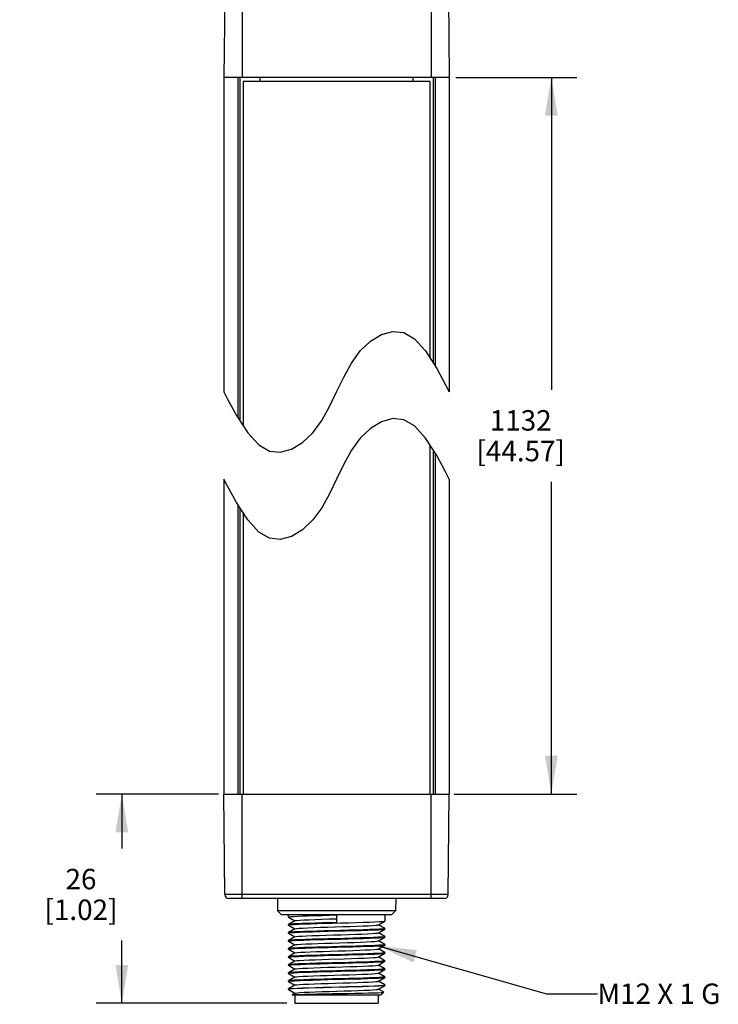
# Model space of a CAD drawing. Units: inches. Extents: x 0.7 to 21.3, y 0.5 to 16.
# Drawn here: x 9.5 to 12.9, y 5.9 to 10.7 of the extents above; entities that cross this region are included whole.
import ezdxf

# ---------------------------------------------------------------- set-up
doc = ezdxf.new("R2010")
doc.units = ezdxf.units.IN
doc.header["$LTSCALE"] = 1.21
doc.header["$MEASUREMENT"] = 0
doc.layers.get('0').update_dxf_attribs({"linetype": 'CONTINUOUS'})
for name, color, linetype in [('AXIS', 7, 'CONTINUOUS'), ('NOTES', 7, 'CONTINUOUS'), ('SCHEME_DIMS', 7, 'CONTINUOUS')]:
    doc.layers.add(name, color=color, linetype=linetype)
doc.dimstyles.new('DIMSTYLE_1', dxfattribs={"dimtxt": 0.1, "dimasz": 0.1875, "dimexe": 0.18, "dimexo": 0.0625, "dimgap": 0.09, "dimtad": 0, "dimtih": 1, "dimtoh": 1, "dimdec": 1, "dimzin": 4, "dimdsep": 46, "dimtxsty": 'STANDARD', "dimblk": '_FILLED', "dimblk1": '_FILLED', "dimblk2": '_FILLED', "dimcen": 0.09, "dimadec": 0, "dimazin": 0, "dimtp": 0.1, "dimtm": 0.1, "dimtfac": 1, "dimtdec": 1, "dimtofl": 0, "dimtmove": 0, "dimatfit": 3, "dimldrblk": '_FILLED', "dimfxl": 1, "dimtolj": 1, "dimtzin": 4, "dimarcsym": 0})
doc.dimstyles.get("Standard").update_dxf_attribs({"dimtxt": 0.1, "dimasz": 0.1875, "dimexe": 0.18, "dimexo": 0.0625, "dimgap": 0.09, "dimtad": 0, "dimtih": 1, "dimtoh": 1, "dimdec": 3, "dimzin": 4, "dimdsep": 46, "dimtxsty": 'STANDARD', "dimblk": '_FILLED', "dimblk1": '_FILLED', "dimblk2": '_FILLED', "dimcen": 0.09, "dimadec": 0, "dimazin": 0, "dimtol": 1, "dimtp": 0.005, "dimtm": 0.005, "dimtfac": 1, "dimtdec": 3, "dimtofl": 0, "dimtmove": 0, "dimatfit": 3, "dimldrblk": '_FILLED', "dimfxl": 1, "dimtolj": 1, "dimtzin": 4, "dimarcsym": 0})

# ---------------------------------------------------------------- blocks, each defined once
blk = doc.blocks.new('_FILLED')
at = {"color": 0, "linetype": 'BYBLOCK'}
blk.add_solid([(0, 0), (-1, 0.167), (-1, -0.167)], dxfattribs=at)
blk = doc.blocks.new('*D3')
at = {"layer": 'SCHEME_DIMS', "color": 2, "linetype": 'CONTINUOUS'}
for p, q in [((11.5951, 10.3878), (12.188, 10.3878)), ((12.063, 10.3878), (12.063, 8.8597)), ((12.063, 6.8817), (12.063, 8.4097)), ((11.5881, 6.8817), (12.188, 6.8817))]:
    blk.add_line(p, q, dxfattribs=at)
at = {"layer": 'SCHEME_DIMS', "color": 2, "linetype": 'CONTINUOUS', "xscale": 0.1875, "yscale": 0.1875, "zscale": 0.1875}
for p, rotation in [((12.063, 10.3878), 90), ((12.063, 6.8817), 270)]:
    blk.add_blockref('_FILLED', p, dxfattribs=dict(at, rotation=rotation))
at = {"layer": 'SCHEME_DIMS', "color": 2, "linetype": 'CONTINUOUS', "insert": (11.913, 8.7597), "char_height": 0.1, "width": 0.7, "attachment_point": 2, "line_spacing_factor": 0.9}
blk.add_mtext('1132\\P[44.57]', dxfattribs=at)
blk = doc.blocks.new('*D4')
at = {"layer": 'SCHEME_DIMS', "color": 2, "linetype": 'CONTINUOUS'}
for p, q in [((10.4332, 6.8817), (9.8356, 6.8817)), ((9.9606, 6.8817), (9.9606, 6.6156)), ((9.9606, 5.8581), (9.9606, 6.1656)), ((10.7682, 5.8581), (9.8356, 5.8581))]:
    blk.add_line(p, q, dxfattribs=at)
at = {"layer": 'SCHEME_DIMS', "color": 2, "linetype": 'CONTINUOUS', "xscale": 0.1875, "yscale": 0.1875, "zscale": 0.1875}
for p, rotation in [((9.9606, 6.8817), 90), ((9.9606, 5.8581), 270)]:
    blk.add_blockref('_FILLED', p, dxfattribs=dict(at, rotation=rotation))
at = {"layer": 'SCHEME_DIMS', "color": 2, "linetype": 'CONTINUOUS', "insert": (9.7606, 6.5156), "char_height": 0.1, "width": 0.6, "attachment_point": 2, "line_spacing_factor": 0.9}
blk.add_mtext('26\\P[1.02]', dxfattribs=at)

msp = doc.modelspace()

# ---------------------------------------------------------------- linework, layer by layer
at = {"color": 9, "linetype": 'CONTINUOUS'}
for p, q in [((10.5492, 10.8996), (10.5492, 10.3878)), ((11.4744, 10.8996), (11.4744, 10.3878)), ((10.5297, 8.7221), (10.5297, 10.3878)), ((11.4938, 10.3878), (11.4938, 8.9762)), ((11.4938, 8.5498), (11.4938, 6.8817)), ((10.5297, 6.8817), (10.5297, 8.2957)), ((10.5492, 6.3699), (10.5492, 6.8817)), ((11.4744, 6.3699), (11.4744, 6.8817)), ((11.5587, 6.3894), (10.4649, 6.3894))]:
    msp.add_line(p, q, dxfattribs=at)
at = {"color": 7, "linetype": 'CONTINUOUS'}
for p, q in [((10.4649, 10.8801), (10.4606, 10.3878)), ((11.5587, 10.8801), (11.563, 10.3878)), ((10.4606, 10.3878), (10.4606, 8.8492)), ((11.563, 10.3878), (10.4606, 10.3878)), ((10.5394, 8.7071), (10.5394, 10.3878)), ((10.5541, 10.3681), (10.5541, 8.6841)), ((11.4695, 10.3681), (10.5541, 10.3681)), ((10.6378, 10.3681), (10.6378, 10.3878)), ((11.3858, 10.3878), (11.3858, 10.3681)), ((11.4695, 9.0143), (11.4695, 10.3681)), ((11.4842, 10.3878), (11.4842, 8.9912)), ((11.563, 10.3878), (11.563, 8.8492)), ((11.1779, 9.0972), (11.2323, 9.1298)), ((11.2323, 9.1298), (11.2874, 9.1447)), ((11.2874, 9.1447), (11.3405, 9.1391)), ((11.3405, 9.1391), (11.3929, 9.1089)), ((11.3929, 9.1089), (11.4469, 9.0495)), ((11.1279, 9.0495), (11.1779, 9.0972)), ((11.0848, 8.9897), (11.1279, 9.0495)), ((11.4469, 9.0495), (11.5017, 8.9639)), ((11.0469, 8.9215), (11.0848, 8.9897)), ((11.5017, 8.9639), (11.5454, 8.884)), ((11.0118, 8.8492), (11.0469, 8.9215)), ((11.5454, 8.884), (11.563, 8.8492)), ((10.4606, 8.8492), (10.4784, 8.8139)), ((10.9766, 8.7769), (11.0118, 8.8492)), ((10.4784, 8.8139), (10.522, 8.7342)), ((10.9388, 8.7087), (10.9766, 8.7769)), ((10.522, 8.7342), (10.5767, 8.6488)), ((10.8957, 8.6488), (10.9388, 8.7087)), ((11.1779, 8.6707), (11.1279, 8.6231)), ((11.2323, 8.7033), (11.1779, 8.6707)), ((11.2874, 8.7183), (11.2323, 8.7033)), ((11.3405, 8.7127), (11.2874, 8.7183)), ((11.3929, 8.6824), (11.3405, 8.7127)), ((11.4469, 8.6231), (11.3929, 8.6824)), ((10.5767, 8.6488), (10.6306, 8.5896)), ((10.8457, 8.6012), (10.8957, 8.6488)), ((11.1279, 8.6231), (11.0848, 8.5632)), ((11.5017, 8.5375), (11.4469, 8.6231)), ((10.6306, 8.5896), (10.683, 8.5593)), ((10.7913, 8.5686), (10.8457, 8.6012)), ((11.4695, 6.8817), (11.4695, 8.5878)), ((10.683, 8.5593), (10.7362, 8.5537)), ((10.7362, 8.5537), (10.7913, 8.5686)), ((11.0848, 8.5632), (11.0469, 8.4951)), ((11.4842, 8.5648), (11.4842, 6.8817)), ((11.5454, 8.4576), (11.5017, 8.5375)), ((11.0469, 8.4951), (11.0118, 8.4227)), ((11.563, 8.4227), (11.5454, 8.4576)), ((10.4606, 8.4227), (10.4606, 6.8817)), ((10.4784, 8.3875), (10.4606, 8.4227)), ((10.522, 8.3078), (10.4784, 8.3875)), ((11.0118, 8.4227), (10.9766, 8.3504)), ((11.563, 8.4227), (11.563, 6.8817)), ((10.9766, 8.3504), (10.9388, 8.2823)), ((10.5767, 8.2224), (10.522, 8.3078)), ((10.5394, 6.8817), (10.5394, 8.2807)), ((10.5541, 8.2576), (10.5541, 6.8817)), ((10.9388, 8.2823), (10.8957, 8.2224)), ((10.6306, 8.1631), (10.5767, 8.2224)), ((10.8957, 8.2224), (10.8457, 8.1747)), ((10.683, 8.1329), (10.6306, 8.1631)), ((10.7913, 8.1421), (10.7362, 8.1272)), ((10.8457, 8.1747), (10.7913, 8.1421)), ((10.7362, 8.1272), (10.683, 8.1329)), ((10.4649, 6.3894), (10.4606, 6.8817)), ((10.4606, 6.8817), (11.563, 6.8817)), ((11.5587, 6.3894), (11.563, 6.8817)), ((11.539, 6.3699), (10.4846, 6.3699)), ((10.7224, 6.3699), (10.7229, 6.3108)), ((11.3012, 6.3699), (11.3006, 6.3108)), ((11.3006, 6.3108), (10.7229, 6.3108)), ((10.7428, 6.2911), (10.7229, 6.3108)), ((11.2808, 6.2911), (11.3006, 6.3108)), ((11.2808, 6.2911), (10.7428, 6.2911)), ((10.7756, 6.2911), (10.7756, 6.2802)), ((10.7758, 6.2799), (10.7756, 6.2802)), ((10.7758, 6.2799), (10.8074, 6.2616)), ((11.0118, 6.29), (11.0118, 6.2529)), ((11.248, 6.2911), (11.248, 6.2605)), ((10.7758, 6.2434), (10.7756, 6.2431)), ((10.7756, 6.2431), (10.7756, 6.2408)), ((10.7758, 6.2405), (10.7756, 6.2408)), ((10.8074, 6.2616), (10.7758, 6.2434)), ((10.7758, 6.2405), (10.8074, 6.2223)), ((10.8074, 6.2223), (10.7758, 6.204)), ((10.808, 6.262), (10.8074, 6.2616)), ((10.808, 6.2226), (10.8074, 6.2223)), ((11.2156, 6.2416), (11.2162, 6.2419)), ((11.2162, 6.2419), (11.2478, 6.2602)), ((11.2478, 6.2237), (11.2162, 6.2419)), ((11.2162, 6.2026), (11.2478, 6.2208)), ((11.2478, 6.2602), (11.248, 6.2605)), ((11.2478, 6.2237), (11.248, 6.2234)), ((11.2478, 6.2208), (11.248, 6.2211)), ((11.248, 6.2234), (11.248, 6.2211)), ((10.7758, 6.204), (10.7756, 6.2037)), ((10.7756, 6.2037), (10.7756, 6.2014)), ((10.7758, 6.2011), (10.7756, 6.2014)), ((10.7758, 6.2011), (10.8074, 6.1829)), ((10.8074, 6.1829), (10.7758, 6.1646)), ((10.808, 6.1832), (10.8074, 6.1829)), ((11.2156, 6.2022), (11.2162, 6.2026)), ((11.2478, 6.1843), (11.2162, 6.2026)), ((11.2162, 6.1632), (11.2478, 6.1815)), ((11.2478, 6.1843), (11.248, 6.184)), ((11.2478, 6.1815), (11.248, 6.1817)), ((11.248, 6.184), (11.248, 6.1817)), ((10.7758, 6.1646), (10.7756, 6.1643)), ((10.7756, 6.1643), (10.7756, 6.1621)), ((10.7758, 6.1618), (10.7756, 6.1621)), ((10.7758, 6.1252), (10.7756, 6.125)), ((10.7756, 6.125), (10.7756, 6.1227)), ((10.7758, 6.1224), (10.7756, 6.1227)), ((10.7758, 6.1618), (10.8074, 6.1435)), ((10.8074, 6.1435), (10.7758, 6.1252)), ((10.7758, 6.1224), (10.8074, 6.1041)), ((10.808, 6.1438), (10.8074, 6.1435)), ((11.2156, 6.1629), (11.2162, 6.1632)), ((11.2156, 6.1235), (11.2162, 6.1238)), ((11.2478, 6.1449), (11.2162, 6.1632)), ((11.2162, 6.1238), (11.2478, 6.1421)), ((11.2478, 6.1056), (11.2162, 6.1238)), ((11.2478, 6.1449), (11.248, 6.1446)), ((11.2478, 6.1421), (11.248, 6.1424)), ((11.248, 6.1446), (11.248, 6.1424)), ((10.7758, 6.0859), (10.7756, 6.0856)), ((10.7756, 6.0856), (10.7756, 6.0833)), ((10.7758, 6.083), (10.7756, 6.0833)), ((10.8074, 6.1041), (10.7758, 6.0859)), ((10.7758, 6.083), (10.8074, 6.0648)), ((10.808, 6.1045), (10.8074, 6.1041)), ((11.2156, 6.0841), (11.2162, 6.0845)), ((11.2162, 6.0845), (11.2478, 6.1027)), ((11.2478, 6.0662), (11.2162, 6.0845)), ((11.2478, 6.1056), (11.248, 6.1053)), ((11.2478, 6.1027), (11.248, 6.103)), ((11.248, 6.1053), (11.248, 6.103)), ((10.7758, 6.0465), (10.7756, 6.0462)), ((10.7756, 6.0462), (10.7756, 6.0439)), ((10.7758, 6.0437), (10.7756, 6.0439)), ((10.8074, 6.0648), (10.7758, 6.0465)), ((10.7758, 6.0437), (10.8074, 6.0254)), ((10.8074, 6.0254), (10.7758, 6.0071)), ((10.808, 6.0651), (10.8074, 6.0648)), ((10.808, 6.0257), (10.8074, 6.0254)), ((11.2156, 6.0448), (11.2162, 6.0451)), ((11.2162, 6.0451), (11.2478, 6.0633)), ((11.2478, 6.0268), (11.2162, 6.0451)), ((11.2162, 6.0057), (11.2478, 6.024)), ((11.2478, 6.0662), (11.248, 6.0659)), ((11.2478, 6.0633), (11.248, 6.0636)), ((11.2478, 6.0268), (11.248, 6.0265)), ((11.2478, 6.024), (11.248, 6.0243)), ((11.248, 6.0659), (11.248, 6.0636)), ((11.248, 6.0265), (11.248, 6.0243)), ((10.7758, 6.0071), (10.7756, 6.0069)), ((10.7756, 6.0069), (10.7756, 6.0046)), ((10.7758, 6.0043), (10.7756, 6.0046)), ((10.7758, 6.0043), (10.8074, 5.986)), ((10.8074, 5.986), (10.7758, 5.9678)), ((10.808, 5.9864), (10.8074, 5.986)), ((11.2156, 6.0054), (11.2162, 6.0057)), ((11.2478, 5.9875), (11.2162, 6.0057)), ((11.2162, 5.9663), (11.2478, 5.9846)), ((11.2478, 5.9875), (11.248, 5.9872)), ((11.2478, 5.9846), (11.248, 5.9849)), ((11.248, 5.9872), (11.248, 5.9849)), ((10.7758, 5.9678), (10.7756, 5.9675)), ((10.7756, 5.9675), (10.7756, 5.9652)), ((10.7758, 5.9649), (10.7756, 5.9652)), ((10.7756, 5.9281), (10.7758, 5.9284)), ((10.7773, 5.9266), (10.7756, 5.9258)), ((10.7756, 5.9258), (10.7758, 5.9256)), ((10.7758, 5.9649), (10.8074, 5.9467)), ((10.8074, 5.9467), (10.7758, 5.9284)), ((10.7758, 5.9256), (10.8074, 5.9073)), ((10.808, 5.947), (10.8074, 5.9467)), ((11.2156, 5.966), (11.2162, 5.9663)), ((11.2156, 5.9266), (11.2162, 5.927)), ((11.2478, 5.9481), (11.2162, 5.9663)), ((11.2162, 5.927), (11.2478, 5.9452)), ((11.2424, 5.9118), (11.2162, 5.927)), ((11.2478, 5.9481), (11.248, 5.9478)), ((11.248, 5.9455), (11.2478, 5.9452)), ((11.248, 5.9478), (11.248, 5.9455)), ((10.8074, 5.9073), (10.7936, 5.8993)), ((10.7936, 5.8991), (10.7936, 5.8993)), ((10.7953, 5.8974), (10.7936, 5.8991)), ((11.2283, 5.8974), (10.7953, 5.8974)), ((10.808, 5.9076), (10.8074, 5.9073)), ((10.8081, 5.8974), (10.8081, 5.8581)), ((11.2155, 5.8974), (11.2155, 5.8581)), ((11.2283, 5.8974), (11.2425, 5.9116)), ((11.2425, 5.9116), (11.2424, 5.9118)), ((10.8081, 5.8581), (11.2155, 5.8581))]:
    msp.add_line(p, q, dxfattribs=at)
for points in [[(10.7756, 6.2802), (10.7785, 6.2812), (10.7873, 6.2822), (10.8017, 6.2831), (10.8212, 6.2841), (10.8451, 6.2851), (10.8733, 6.2861), (10.9051, 6.2871), (10.9392, 6.2881), (10.9751, 6.289), (11.0118, 6.29)], [(10.808, 6.262), (10.8093, 6.2624), (10.8172, 6.2635), (10.8315, 6.2647), (10.8516, 6.2658), (10.8769, 6.2669), (10.9066, 6.2681), (10.9397, 6.2692), (10.9751, 6.2703), (11.0118, 6.2715)], [(10.7756, 6.2408), (10.7788, 6.2418), (10.7883, 6.2429), (10.8038, 6.2439), (10.8249, 6.2449), (10.8513, 6.246), (10.8823, 6.247), (10.9166, 6.248), (10.9533, 6.2491), (10.9921, 6.2501), (11.0317, 6.2512), (11.0705, 6.2522), (11.1071, 6.2532), (11.1413, 6.2543), (11.1723, 6.2553), (11.1987, 6.2564), (11.2198, 6.2574), (11.2353, 6.2584), (11.2448, 6.2595), (11.2478, 6.2602)], [(11.0118, 6.2529), (10.9751, 6.2519), (10.9392, 6.251), (10.9051, 6.25), (10.8733, 6.249), (10.8451, 6.248), (10.8212, 6.247), (10.8017, 6.246), (10.7873, 6.2451), (10.7785, 6.2441), (10.7758, 6.2434)], [(11.248, 6.2234), (11.2448, 6.2224), (11.2353, 6.2213), (11.2198, 6.2203), (11.1987, 6.2193), (11.1723, 6.2182), (11.1413, 6.2172), (11.1071, 6.2161), (11.0705, 6.2151), (11.0317, 6.2141), (10.9921, 6.213), (10.9533, 6.212), (10.9166, 6.2109), (10.8823, 6.2099), (10.8513, 6.2089), (10.8249, 6.2078), (10.8038, 6.2068), (10.7883, 6.2058), (10.7788, 6.2047), (10.7758, 6.204)], [(10.808, 6.2226), (10.8085, 6.2228), (10.8151, 6.2239), (10.8281, 6.2251), (10.8471, 6.2262), (10.8714, 6.2273), (10.9003, 6.2285), (10.9328, 6.2296), (10.9679, 6.2307), (11.0044, 6.2319), (11.0412, 6.233), (11.077, 6.2341), (11.1106, 6.2353), (11.1411, 6.2364), (11.1673, 6.2375), (11.1885, 6.2387), (11.204, 6.2398), (11.2132, 6.2409), (11.2156, 6.2416)], [(10.9711, 6.2102), (11.0525, 6.2124), (11.092, 6.2134), (11.1294, 6.2145), (11.1633, 6.2156), (11.1923, 6.2167), (11.2159, 6.2178), (11.2336, 6.2189), (11.2444, 6.22), (11.2478, 6.2208)], [(10.7756, 6.2014), (10.7792, 6.2025), (10.79, 6.2036), (10.8077, 6.2047), (10.8312, 6.2058), (10.8603, 6.2069), (10.8942, 6.208), (10.9316, 6.2091), (10.9711, 6.2102)], [(10.7756, 6.1621), (10.7788, 6.1631), (10.7882, 6.1641), (10.8038, 6.1652), (10.8249, 6.1662), (10.8513, 6.1672), (10.8823, 6.1683), (10.9165, 6.1693), (10.9531, 6.1703), (10.9919, 6.1714), (11.0315, 6.1724), (11.0703, 6.1735), (11.107, 6.1745), (11.1413, 6.1755), (11.1723, 6.1766), (11.1987, 6.1776), (11.2198, 6.1787), (11.2353, 6.1797), (11.2448, 6.1807), (11.2478, 6.1815)], [(11.0525, 6.1753), (10.9711, 6.1731), (10.9316, 6.172), (10.8942, 6.1709), (10.8603, 6.1698), (10.8312, 6.1687), (10.8077, 6.1676), (10.79, 6.1665), (10.7792, 6.1654), (10.7758, 6.1646)], [(10.808, 6.1832), (10.8133, 6.1844), (10.825, 6.1855), (10.8429, 6.1866), (10.8662, 6.1877), (10.8942, 6.1889), (10.9261, 6.19), (10.9608, 6.1911), (10.9971, 6.1923), (11.0339, 6.1934), (11.0699, 6.1945), (11.1041, 6.1957), (11.1353, 6.1968), (11.1625, 6.1979), (11.1847, 6.1991), (11.2014, 6.2002), (11.2119, 6.2013), (11.2156, 6.2022)], [(11.248, 6.184), (11.2444, 6.1829), (11.2336, 6.1818), (11.2159, 6.1807), (11.1923, 6.1796), (11.1633, 6.1785), (11.1294, 6.1774), (11.092, 6.1763), (11.0525, 6.1753)], [(10.7756, 6.1227), (10.7792, 6.1238), (10.79, 6.1249), (10.8077, 6.126), (10.8312, 6.1271), (10.8602, 6.1282), (10.8941, 6.1293), (10.9315, 6.1304), (10.971, 6.1314)], [(11.248, 6.1446), (11.2448, 6.1436), (11.2353, 6.1426), (11.2198, 6.1416), (11.1987, 6.1405), (11.1723, 6.1395), (11.1413, 6.1384), (11.107, 6.1374), (11.0703, 6.1364), (11.0315, 6.1353), (10.9919, 6.1343), (10.9531, 6.1332), (10.9165, 6.1322), (10.8823, 6.1312), (10.8513, 6.1301), (10.8249, 6.1291), (10.8038, 6.1281), (10.7882, 6.127), (10.7788, 6.126), (10.7758, 6.1252)], [(10.808, 6.1438), (10.8117, 6.1448), (10.8222, 6.1459), (10.8388, 6.147), (10.8611, 6.1481), (10.8883, 6.1493), (10.9195, 6.1504), (10.9537, 6.1515), (10.9897, 6.1527), (11.0265, 6.1538), (11.0628, 6.1549), (11.0975, 6.1561), (11.1294, 6.1572), (11.1574, 6.1583), (11.1807, 6.1595), (11.1985, 6.1606), (11.2103, 6.1617), (11.2156, 6.1629)], [(10.808, 6.1045), (10.8104, 6.1052), (10.8196, 6.1063), (10.835, 6.1074), (10.8562, 6.1086), (10.8825, 6.1097), (10.913, 6.1108), (10.9466, 6.1119), (10.9824, 6.1131), (11.0192, 6.1142), (11.0557, 6.1153), (11.0907, 6.1165), (11.1233, 6.1176), (11.1521, 6.1187), (11.1765, 6.1199), (11.1954, 6.121), (11.2084, 6.1221), (11.2151, 6.1233), (11.2156, 6.1235)], [(10.971, 6.1314), (11.0524, 6.1336), (11.0919, 6.1347), (11.1293, 6.1358), (11.1633, 6.1369), (11.1924, 6.138), (11.2159, 6.1391), (11.2336, 6.1402), (11.2444, 6.1413), (11.2478, 6.1421)], [(10.7756, 6.0833), (10.7788, 6.0844), (10.7883, 6.0854), (10.8038, 6.0864), (10.8249, 6.0874), (10.8513, 6.0885), (10.8823, 6.0895), (10.9166, 6.0906), (10.9532, 6.0916), (10.992, 6.0926), (11.0316, 6.0937), (11.0704, 6.0947), (11.107, 6.0958), (11.1413, 6.0968), (11.1723, 6.0978), (11.1987, 6.0989), (11.2198, 6.0999), (11.2353, 6.1009), (11.2448, 6.102), (11.2478, 6.1027)], [(11.0524, 6.0965), (10.971, 6.0943), (10.9315, 6.0933), (10.8941, 6.0922), (10.8602, 6.0911), (10.8312, 6.09), (10.8077, 6.0889), (10.79, 6.0878), (10.7792, 6.0867), (10.7758, 6.0859)], [(10.808, 6.0651), (10.8093, 6.0656), (10.8172, 6.0667), (10.8315, 6.0678), (10.8516, 6.069), (10.8769, 6.0701), (10.9066, 6.0712), (10.9397, 6.0724), (10.9751, 6.0735)], [(10.9751, 6.0735), (11.0484, 6.0757), (11.0839, 6.0769), (11.117, 6.078), (11.1467, 6.0791), (11.172, 6.0803), (11.1921, 6.0814), (11.2063, 6.0825), (11.2143, 6.0837), (11.2156, 6.0841)], [(11.248, 6.1053), (11.2444, 6.1042), (11.2336, 6.1031), (11.2159, 6.102), (11.1924, 6.1009), (11.1633, 6.0998), (11.1293, 6.0987), (11.0919, 6.0976), (11.0524, 6.0965)], [(10.7756, 6.0439), (10.7792, 6.045), (10.79, 6.0462), (10.8077, 6.0473), (10.8312, 6.0483), (10.8603, 6.0494), (10.8942, 6.0505), (10.9316, 6.0516), (10.9711, 6.0527)], [(10.7756, 6.0046), (10.7788, 6.0056), (10.7883, 6.0066), (10.8038, 6.0077), (10.8249, 6.0087), (10.8513, 6.0097), (10.8823, 6.0108), (10.9167, 6.0118), (10.9533, 6.0129), (10.9921, 6.0139), (11.0317, 6.015), (11.0705, 6.016), (11.1071, 6.017), (11.1413, 6.0181), (11.1723, 6.0191), (11.1987, 6.0201), (11.2198, 6.0212), (11.2353, 6.0222), (11.2448, 6.0232), (11.2478, 6.024)], [(11.248, 6.0659), (11.2448, 6.0649), (11.2353, 6.0638), (11.2198, 6.0628), (11.1987, 6.0618), (11.1723, 6.0607), (11.1413, 6.0597), (11.107, 6.0587), (11.0704, 6.0576), (11.0316, 6.0566), (10.992, 6.0555), (10.9532, 6.0545), (10.9166, 6.0535), (10.8823, 6.0524), (10.8513, 6.0514), (10.8249, 6.0503), (10.8038, 6.0493), (10.7883, 6.0483), (10.7788, 6.0473), (10.7758, 6.0465)], [(10.808, 6.0257), (10.8085, 6.026), (10.8151, 6.0271), (10.8281, 6.0282), (10.8471, 6.0294), (10.8714, 6.0305), (10.9003, 6.0316), (10.9328, 6.0328), (10.9679, 6.0339), (11.0044, 6.035), (11.0412, 6.0361), (11.077, 6.0373), (11.1106, 6.0384), (11.1411, 6.0395), (11.1673, 6.0407), (11.1885, 6.0418), (11.204, 6.0429), (11.2132, 6.0441), (11.2156, 6.0448)], [(10.9711, 6.0527), (11.0526, 6.0549), (11.0921, 6.056), (11.1294, 6.0571), (11.1633, 6.0582), (11.1923, 6.0592), (11.2159, 6.0603), (11.2336, 6.0614), (11.2444, 6.0625), (11.2478, 6.0633)], [(11.248, 6.0265), (11.2444, 6.0254), (11.2336, 6.0243), (11.2159, 6.0232), (11.1923, 6.0221), (11.1633, 6.0211), (11.1294, 6.02), (11.0921, 6.0189), (11.0526, 6.0178)], [(10.7756, 5.9652), (10.7792, 5.9663), (10.79, 5.9674), (10.8077, 5.9685), (10.8312, 5.9696), (10.8602, 5.9707), (10.8942, 5.9718), (10.9315, 5.9729), (10.971, 5.974)], [(11.0526, 6.0178), (10.9711, 6.0156), (10.9316, 6.0145), (10.8942, 6.0134), (10.8603, 6.0123), (10.8312, 6.0112), (10.8077, 6.0102), (10.79, 6.0091), (10.7792, 6.0079), (10.7758, 6.0071)], [(11.248, 5.9872), (11.2448, 5.9861), (11.2353, 5.9851), (11.2198, 5.9841), (11.1987, 5.983), (11.1723, 5.982), (11.1413, 5.981), (11.1071, 5.9799), (11.0705, 5.9789), (11.0317, 5.9779), (10.9921, 5.9768), (10.9533, 5.9758), (10.9167, 5.9747), (10.8823, 5.9737), (10.8513, 5.9726), (10.8249, 5.9716), (10.8038, 5.9706), (10.7883, 5.9695), (10.7788, 5.9685), (10.7758, 5.9678)], [(10.808, 5.9864), (10.8085, 5.9866), (10.8151, 5.9877), (10.8278, 5.9888), (10.8465, 5.99), (10.8704, 5.9911), (10.8988, 5.9922), (10.9308, 5.9933), (10.9654, 5.9944), (11.0015, 5.9956), (11.0379, 5.9967), (11.0735, 5.9978), (11.1071, 5.9989), (11.1377, 6), (11.1642, 6.0012), (11.1859, 6.0023), (11.2021, 6.0034), (11.2122, 6.0045), (11.2156, 6.0054)], [(10.971, 5.974), (11.0525, 5.9761), (11.092, 5.9772), (11.1293, 5.9783), (11.1633, 5.9794), (11.1923, 5.9805), (11.2159, 5.9816), (11.2336, 5.9827), (11.2444, 5.9838), (11.2478, 5.9846)], [(10.7758, 5.9284), (10.7768, 5.9288), (10.7843, 5.9298), (10.7982, 5.9309), (10.8182, 5.9319), (10.8437, 5.933), (10.8739, 5.934), (10.9081, 5.9351), (10.9452, 5.9362), (10.9843, 5.9372), (11.024, 5.9383), (11.0635, 5.9393), (11.1015, 5.9404), (11.1369, 5.9415), (11.1688, 5.9425), (11.1962, 5.9436), (11.2184, 5.9446), (11.2347, 5.9457), (11.2447, 5.9467), (11.248, 5.9478)], [(11.2478, 5.9452), (11.2447, 5.9445), (11.2348, 5.9434), (11.2187, 5.9424), (11.1968, 5.9413), (11.1696, 5.9403), (11.138, 5.9392), (11.1029, 5.9382), (11.0652, 5.9371), (11.0261, 5.9361), (10.9865, 5.935), (10.9476, 5.934), (10.9105, 5.9329), (10.8763, 5.9319), (10.8459, 5.9308), (10.8201, 5.9298), (10.7998, 5.9287), (10.7853, 5.9276), (10.7773, 5.9266)], [(10.808, 5.947), (10.8091, 5.9474), (10.8166, 5.9485), (10.8304, 5.9496), (10.8499, 5.9508), (10.8745, 5.9519), (10.9036, 5.953), (10.9361, 5.9541), (10.971, 5.9552), (11.0072, 5.9564), (11.0435, 5.9575), (11.0788, 5.9586), (11.112, 5.9597), (11.1421, 5.9608), (11.1679, 5.962), (11.1888, 5.9631), (11.204, 5.9642), (11.2132, 5.9653), (11.2156, 5.966)], [(11.0491, 5.9183), (11.0842, 5.9194), (11.1169, 5.9205), (11.1464, 5.9216), (11.1715, 5.9228), (11.1915, 5.9239), (11.2059, 5.925), (11.214, 5.9261), (11.2156, 5.9266)], [(10.7936, 5.8993), (10.7942, 5.8995), (10.8002, 5.9002), (10.8126, 5.9009), (10.8309, 5.9016), (10.8547, 5.9022), (10.8833, 5.9029), (10.9158, 5.9036), (10.9513, 5.9043), (10.9888, 5.905), (11.0272, 5.9056), (11.0653, 5.9063), (11.1021, 5.907), (11.1364, 5.9077), (11.1672, 5.9084), (11.1937, 5.909), (11.215, 5.9097), (11.2305, 5.9104), (11.2398, 5.9111), (11.2425, 5.9116)], [(10.808, 5.9076), (10.8099, 5.9082), (10.8184, 5.9093), (10.833, 5.9104), (10.8534, 5.9116), (10.8788, 5.9127), (10.9084, 5.9138), (10.9413, 5.9149), (10.9765, 5.916), (11.0491, 5.9183)]]:
    msp.add_lwpolyline(points, dxfattribs=at)
for centre, start, end in [((10.4846, 6.3896), 180.5, 270), ((11.539, 6.3896), 270, 359.5)]:
    msp.add_arc(centre, 0.0197, start, end, dxfattribs=at)
at = {"layer": 'AXIS', "color": 7, "linetype": 'CONTINUOUS'}
for p, q in [((10.7756, 6.2911), (10.7756, 6.2802)), ((11.248, 6.2911), (11.248, 6.2605)), ((10.7756, 6.2431), (10.7756, 6.2408)), ((11.248, 6.2234), (11.248, 6.2211)), ((10.7756, 6.2037), (10.7756, 6.2014)), ((11.248, 6.184), (11.248, 6.1817)), ((10.7756, 6.1643), (10.7756, 6.1621)), ((10.7756, 6.125), (10.7756, 6.1227)), ((11.248, 6.1446), (11.248, 6.1424)), ((10.7756, 6.0856), (10.7756, 6.0833)), ((11.248, 6.1053), (11.248, 6.103)), ((10.7756, 6.0462), (10.7756, 6.0439)), ((11.248, 6.0659), (11.248, 6.0636)), ((11.248, 6.0265), (11.248, 6.0243)), ((10.7756, 6.0069), (10.7756, 6.0046)), ((11.248, 5.9872), (11.248, 5.9849)), ((10.7756, 5.9675), (10.7756, 5.9652)), ((10.7756, 5.9281), (10.7756, 5.9258)), ((11.248, 5.9478), (11.248, 5.9455))]:
    msp.add_line(p, q, dxfattribs=at)

# ---------------------------------------------------------------- texts
at = {"layer": 'NOTES', "color": 2, "linetype": 'CONTINUOUS', "insert": (12.2886, 5.9547), "char_height": 0.1, "width": 0.9, "attachment_point": 1, "line_spacing_factor": 0.9}
msp.add_mtext('M12 X 1 G', dxfattribs=at)

# ---------------------------------------------------------------- dimensions: what is measured, and where the dimension line sits
at = {"layer": 'SCHEME_DIMS', "color": 2, "linetype": 'CONTINUOUS'}
for base, p1, p2, angle, picture, middle in [((12.063, 10.3878), (11.5881, 6.8817), (11.5951, 10.3878), 90, '*D3', (11.938, 8.6347)), ((9.9606, 5.8581), (10.4332, 6.8817), (10.7682, 5.8581), 270, '*D4', (9.8856, 6.3906))]:
    dim = msp.add_linear_dim(base=base, p1=p1, p2=p2, angle=angle, dimstyle='DIMSTYLE_1', dxfattribs=at)
    dim.commit()
    dim.dimension.update_dxf_attribs({"geometry": picture, "text_midpoint": middle, "dimtype": 160})

# ---------------------------------------------------------------- leaders
at = {"layer": 'NOTES', "color": 2, "linetype": 'CONTINUOUS'}
msp.add_leader([(11.2159, 6.1391), (12.0386, 5.9047), (12.2886, 5.9047)], dimstyle='STANDARD', override={"dimtad": 0}, dxfattribs=at)

doc.saveas('drawing.dxf')
